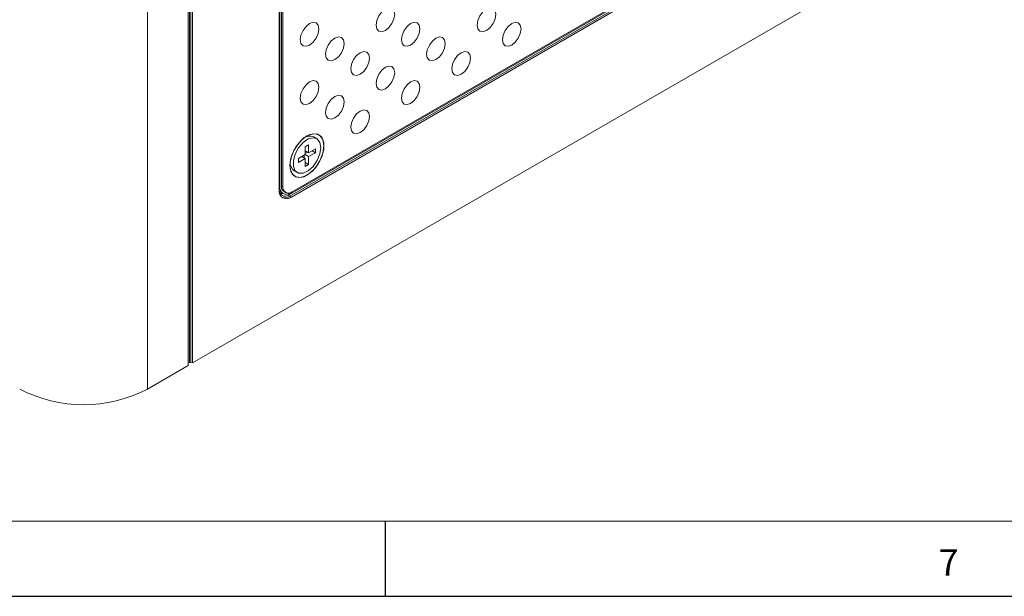
# Model space of a CAD drawing. Units: millimetres. Extents: x 0 to 1206, y 0 to 841.
# Drawn here: x 843 to 974, y 0 to 77 of the extents above; entities that cross this region are included whole.
import ezdxf

# ---------------------------------------------------------------- set-up
doc = ezdxf.new("R2010")
doc.units = ezdxf.units.MM
for name, color, linetype in [('10', 7, 'Continuous'), ('5', 7, 'Continuous'), ('9', 7, 'Continuous')]:
    doc.layers.add(name, color=color, linetype=linetype)
doc.styles.add('SLDTEXTSTYLE0', font='TXT', dxfattribs={"width": 0.7})

msp = doc.modelspace()

# ---------------------------------------------------------------- linework, layer by layer
at = {"color": 7, "linetype": 'Continuous', "lineweight": 15}
for p, q in [((865.559, 216.854), (865.559, 30.682)), ((865.7, 216.935), (865.7, 31.009)), ((865.912, 31.131), (865.912, 217.058)), ((866.124, 31.009), (866.124, 217.18)), ((860.114, 213.711), (860.114, 27.539)), ((877.65, 152.795), (877.65, 53.994)), ((877.721, 152.917), (877.721, 54.443)), ((877.933, 153.04), (877.933, 54.565)), ((878.145, 152.917), (878.145, 54.443)), ((879.135, 53.626), (950.977, 95.099)), ((879.347, 53.748), (951.189, 95.222)), ((878.994, 53.381), (942.8, 90.216)), ((879.064, 53.177), (941.997, 89.507)), ((879.277, 53.054), (942.209, 89.384)), ((866.124, 31.009), (964.412, 87.749)), ((880.938, 60.913), (880.928, 60.908)), ((882.627, 60.818), (882.238, 61.042)), ((881.553, 60.003), (881.101, 59.742)), ((881.101, 59.742), (881.101, 58.696)), ((881.101, 59.219), (881.553, 58.958)), ((881.101, 58.851), (881.419, 59.035)), ((881.553, 58.958), (881.553, 60.003)), ((882.459, 59.48), (881.553, 58.958)), ((881.553, 58.435), (882.459, 58.958)), ((882.006, 59.219), (882.459, 58.958)), ((882.459, 58.958), (882.459, 59.48)), ((879.1, 57.74), (879.1, 57.729)), ((881.101, 58.696), (880.196, 58.174)), ((880.196, 58.174), (880.196, 57.651)), ((880.196, 57.651), (881.101, 58.174)), ((880.648, 58.435), (881.101, 58.174)), ((880.967, 58.251), (880.967, 58.619)), ((881.101, 58.696), (881.553, 58.435)), ((881.101, 58.174), (881.101, 57.129)), ((881.101, 57.651), (881.553, 57.39)), ((881.553, 57.39), (881.553, 58.435)), ((879.638, 56.539), (880.027, 56.314)), ((881.101, 57.129), (881.553, 57.39)), ((877.659, 53.802), (878.135, 53.527)), ((877.659, 53.802), (878.135, 53.527)), ((878.145, 54.443), (877.933, 54.565)), ((878.285, 53.787), (878.497, 53.664)), ((878.285, 53.787), (878.497, 53.664)), ((879.064, 53.177), (879.277, 53.054)), ((860.114, 27.539), (865.559, 30.682)), ((865.7, 31.009), (865.559, 31.091)), ((865.7, 31.009), (865.912, 31.131)), ((865.912, 31.131), (866.124, 31.009))]:
    msp.add_line(p, q, dxfattribs=at)
at = {"color": 8, "linetype": 'Continuous', "lineweight": 15}
for p, q in [((877.721, 54.443), (877.65, 54.483)), ((878.994, 53.381), (878.816, 53.484))]:
    msp.add_line(p, q, dxfattribs=at)
at = {"color": 7, "linetype": 'Continuous', "lineweight": 15, "flags": 128}
for points in [[(891.757, 75.202), (891.283, 75.037), (890.882, 75.115), (890.614, 75.424), (890.52, 75.916), (890.614, 76.518), (890.882, 77.136), (891.283, 77.678), (891.757, 78.06), (892.231, 78.224), (892.632, 78.146), (892.9, 77.838), (892.994, 77.345), (892.9, 76.744), (892.632, 76.125), (892.231, 75.584), (891.757, 75.202)], [(890.52, 75.916), (890.614, 76.518), (890.882, 77.136), (891.283, 77.678), (891.757, 78.06), (892.231, 78.224), (892.632, 78.146), (892.9, 77.838), (892.994, 77.345), (892.9, 76.744), (892.632, 76.125), (892.231, 75.584), (891.757, 75.202), (891.283, 75.037), (890.882, 75.115), (890.614, 75.424), (890.52, 75.916)], [(905.192, 75.201), (904.718, 75.036), (904.317, 75.114), (904.049, 75.423), (903.955, 75.915), (904.049, 76.516), (904.317, 77.135), (904.718, 77.676), (905.192, 78.058), (905.666, 78.223), (906.067, 78.145), (906.335, 77.836), (906.429, 77.344), (906.335, 76.743), (906.067, 76.124), (905.666, 75.583), (905.192, 75.201)], [(903.955, 75.915), (904.049, 76.516), (904.317, 77.135), (904.718, 77.676), (905.192, 78.058), (905.666, 78.223), (906.067, 78.145), (906.335, 77.836), (906.429, 77.344), (906.335, 76.743), (906.067, 76.124), (905.666, 75.583), (905.192, 75.201), (904.718, 75.036), (904.317, 75.114), (904.049, 75.423), (903.955, 75.915)], [(881.681, 73.263), (881.207, 73.099), (880.806, 73.177), (880.537, 73.486), (880.443, 73.978), (880.537, 74.579), (880.806, 75.198), (881.207, 75.739), (881.681, 76.121), (882.154, 76.286), (882.556, 76.208), (882.824, 75.899), (882.918, 75.407), (882.824, 74.806), (882.556, 74.187), (882.154, 73.646), (881.681, 73.263)], [(880.443, 73.978), (880.537, 74.579), (880.806, 75.198), (881.207, 75.739), (881.681, 76.121), (882.154, 76.286), (882.556, 76.208), (882.824, 75.899), (882.918, 75.407), (882.824, 74.806), (882.556, 74.187), (882.154, 73.646), (881.681, 73.263), (881.207, 73.099), (880.806, 73.177), (880.537, 73.486), (880.443, 73.978)], [(895.116, 73.262), (894.642, 73.098), (894.241, 73.176), (893.972, 73.484), (893.878, 73.977), (893.972, 74.578), (894.241, 75.196), (894.642, 75.738), (895.116, 76.12), (895.589, 76.285), (895.991, 76.207), (896.259, 75.898), (896.353, 75.406), (896.259, 74.804), (895.991, 74.186), (895.589, 73.644), (895.116, 73.262)], [(893.878, 73.977), (893.972, 74.578), (894.241, 75.196), (894.642, 75.738), (895.116, 76.12), (895.589, 76.285), (895.991, 76.207), (896.259, 75.898), (896.353, 75.406), (896.259, 74.804), (895.991, 74.186), (895.589, 73.644), (895.116, 73.262), (894.642, 73.098), (894.241, 73.176), (893.972, 73.484), (893.878, 73.977)], [(908.551, 73.261), (908.077, 73.096), (907.676, 73.174), (907.408, 73.483), (907.313, 73.976), (907.408, 74.577), (907.676, 75.195), (908.077, 75.737), (908.551, 76.119), (909.024, 76.283), (909.426, 76.205), (909.694, 75.897), (909.788, 75.404), (909.694, 74.803), (909.426, 74.185), (909.024, 73.643), (908.551, 73.261)], [(907.313, 73.976), (907.408, 74.577), (907.676, 75.195), (908.077, 75.737), (908.551, 76.119), (909.024, 76.283), (909.426, 76.205), (909.694, 75.897), (909.788, 75.404), (909.694, 74.803), (909.426, 74.185), (909.024, 73.643), (908.551, 73.261), (908.077, 73.096), (907.676, 73.174), (907.408, 73.483), (907.313, 73.976)], [(885.039, 71.324), (884.566, 71.159), (884.164, 71.237), (883.896, 71.546), (883.802, 72.038), (883.896, 72.64), (884.164, 73.258), (884.566, 73.8), (885.039, 74.182), (885.513, 74.346), (885.914, 74.268), (886.183, 73.96), (886.277, 73.467), (886.183, 72.866), (885.914, 72.248), (885.513, 71.706), (885.039, 71.324)], [(883.802, 72.038), (883.896, 72.64), (884.164, 73.258), (884.566, 73.8), (885.039, 74.182), (885.513, 74.346), (885.914, 74.268), (886.183, 73.96), (886.277, 73.467), (886.183, 72.866), (885.914, 72.248), (885.513, 71.706), (885.039, 71.324), (884.566, 71.159), (884.164, 71.237), (883.896, 71.546), (883.802, 72.038)], [(898.474, 71.323), (898.001, 71.158), (897.599, 71.236), (897.331, 71.545), (897.237, 72.037), (897.331, 72.638), (897.599, 73.257), (898.001, 73.798), (898.474, 74.181), (898.948, 74.345), (899.349, 74.267), (899.618, 73.958), (899.712, 73.466), (899.618, 72.865), (899.349, 72.246), (898.948, 71.705), (898.474, 71.323)], [(897.237, 72.037), (897.331, 72.638), (897.599, 73.257), (898.001, 73.798), (898.474, 74.181), (898.948, 74.345), (899.349, 74.267), (899.618, 73.958), (899.712, 73.466), (899.618, 72.865), (899.349, 72.246), (898.948, 71.705), (898.474, 71.323), (898.001, 71.158), (897.599, 71.236), (897.331, 71.545), (897.237, 72.037)], [(888.398, 69.384), (887.925, 69.22), (887.523, 69.298), (887.255, 69.606), (887.161, 70.099), (887.255, 70.7), (887.523, 71.319), (887.925, 71.86), (888.398, 72.242), (888.872, 72.407), (889.273, 72.329), (889.541, 72.02), (889.636, 71.528), (889.541, 70.926), (889.273, 70.308), (888.872, 69.766), (888.398, 69.384)], [(887.161, 70.099), (887.255, 70.7), (887.523, 71.319), (887.925, 71.86), (888.398, 72.242), (888.872, 72.407), (889.273, 72.329), (889.541, 72.02), (889.636, 71.528), (889.541, 70.926), (889.273, 70.308), (888.872, 69.766), (888.398, 69.384), (887.925, 69.22), (887.523, 69.298), (887.255, 69.606), (887.161, 70.099)], [(901.833, 69.383), (901.36, 69.218), (900.958, 69.296), (900.69, 69.605), (900.596, 70.098), (900.69, 70.699), (900.958, 71.317), (901.36, 71.859), (901.833, 72.241), (902.307, 72.406), (902.708, 72.328), (902.976, 72.019), (903.071, 71.526), (902.976, 70.925), (902.708, 70.307), (902.307, 69.765), (901.833, 69.383)], [(900.596, 70.098), (900.69, 70.699), (900.958, 71.317), (901.36, 71.859), (901.833, 72.241), (902.307, 72.406), (902.708, 72.328), (902.976, 72.019), (903.071, 71.526), (902.976, 70.925), (902.708, 70.307), (902.307, 69.765), (901.833, 69.383), (901.36, 69.218), (900.958, 69.296), (900.69, 69.605), (900.596, 70.098)], [(891.757, 67.445), (891.283, 67.28), (890.882, 67.358), (890.614, 67.667), (890.52, 68.159), (890.614, 68.76), (890.882, 69.379), (891.283, 69.92), (891.757, 70.303), (892.231, 70.467), (892.632, 70.389), (892.9, 70.08), (892.994, 69.588), (892.9, 68.987), (892.632, 68.368), (892.231, 67.827), (891.757, 67.445)], [(890.52, 68.159), (890.614, 68.76), (890.882, 69.379), (891.283, 69.92), (891.757, 70.303), (892.231, 70.467), (892.632, 70.389), (892.9, 70.08), (892.994, 69.588), (892.9, 68.987), (892.632, 68.368), (892.231, 67.827), (891.757, 67.445), (891.283, 67.28), (890.882, 67.358), (890.614, 67.667), (890.52, 68.159)], [(881.681, 65.506), (881.207, 65.342), (880.806, 65.42), (880.537, 65.728), (880.443, 66.221), (880.537, 66.822), (880.806, 67.441), (881.207, 67.982), (881.681, 68.364), (882.154, 68.529), (882.556, 68.451), (882.824, 68.142), (882.918, 67.65), (882.824, 67.048), (882.556, 66.43), (882.154, 65.888), (881.681, 65.506)], [(880.443, 66.221), (880.537, 66.822), (880.806, 67.441), (881.207, 67.982), (881.681, 68.364), (882.154, 68.529), (882.556, 68.451), (882.824, 68.142), (882.918, 67.65), (882.824, 67.048), (882.556, 66.43), (882.154, 65.888), (881.681, 65.506), (881.207, 65.342), (880.806, 65.42), (880.537, 65.728), (880.443, 66.221)], [(895.116, 65.505), (894.642, 65.34), (894.241, 65.418), (893.972, 65.727), (893.878, 66.22), (893.972, 66.821), (894.241, 67.439), (894.642, 67.981), (895.116, 68.363), (895.589, 68.528), (895.991, 68.45), (896.259, 68.141), (896.353, 67.648), (896.259, 67.047), (895.991, 66.429), (895.589, 65.887), (895.116, 65.505)], [(893.878, 66.22), (893.972, 66.821), (894.241, 67.439), (894.642, 67.981), (895.116, 68.363), (895.589, 68.528), (895.991, 68.45), (896.259, 68.141), (896.353, 67.648), (896.259, 67.047), (895.991, 66.429), (895.589, 65.887), (895.116, 65.505), (894.642, 65.34), (894.241, 65.418), (893.972, 65.727), (893.878, 66.22)], [(885.039, 63.567), (884.566, 63.402), (884.164, 63.48), (883.896, 63.789), (883.802, 64.281), (883.896, 64.883), (884.164, 65.501), (884.566, 66.043), (885.039, 66.425), (885.513, 66.589), (885.914, 66.511), (886.183, 66.203), (886.277, 65.71), (886.183, 65.109), (885.914, 64.49), (885.513, 63.949), (885.039, 63.567)], [(883.802, 64.281), (883.896, 64.883), (884.164, 65.501), (884.566, 66.043), (885.039, 66.425), (885.513, 66.589), (885.914, 66.511), (886.183, 66.203), (886.277, 65.71), (886.183, 65.109), (885.914, 64.49), (885.513, 63.949), (885.039, 63.567), (884.566, 63.402), (884.164, 63.48), (883.896, 63.789), (883.802, 64.281)], [(888.398, 61.627), (887.925, 61.463), (887.523, 61.541), (887.255, 61.849), (887.161, 62.342), (887.255, 62.943), (887.523, 63.561), (887.925, 64.103), (888.398, 64.485), (888.872, 64.65), (889.273, 64.572), (889.541, 64.263), (889.636, 63.77), (889.541, 63.169), (889.273, 62.551), (888.872, 62.009), (888.398, 61.627)], [(887.161, 62.342), (887.255, 62.943), (887.523, 63.561), (887.925, 64.103), (888.398, 64.485), (888.872, 64.65), (889.273, 64.572), (889.541, 64.263), (889.636, 63.77), (889.541, 63.169), (889.273, 62.551), (888.872, 62.009), (888.398, 61.627), (887.925, 61.463), (887.523, 61.541), (887.255, 61.849), (887.161, 62.342)], [(883.59, 59.872), (883.453, 60.687), (883.061, 61.246), (882.459, 61.482), (881.72, 61.366), (880.934, 60.912), (880.196, 60.176), (879.594, 59.245), (879.201, 58.232), (879.064, 57.26), (879.201, 56.445), (879.594, 55.886), (880.196, 55.65), (880.934, 55.766), (881.72, 56.219), (882.459, 56.956), (883.061, 57.887), (883.453, 58.9), (883.59, 59.872)], [(881.327, 61.179), (882.101, 61.468), (882.782, 61.407), (883.287, 61.004), (883.556, 60.306), (883.556, 59.398), (883.287, 58.391), (882.782, 57.404), (882.101, 56.557), (881.327, 55.953), (880.553, 55.664), (879.873, 55.725), (879.368, 56.128), (879.099, 56.826), (879.099, 57.733), (879.368, 58.741), (879.873, 59.728), (880.553, 60.574), (881.327, 61.179)], [(883.166, 59.627), (883.041, 60.322), (882.686, 60.78), (882.147, 60.939), (881.497, 60.778), (880.824, 60.317), (880.219, 59.62), (879.764, 58.781), (879.52, 57.913), (879.52, 57.132), (879.764, 56.546), (880.219, 56.232), (880.824, 56.233), (881.497, 56.55), (882.147, 57.138), (882.686, 57.92), (883.041, 58.789), (883.166, 59.627)]]:
    msp.add_lwpolyline(points, dxfattribs=at)
at = {"color": 7, "linetype": 'Continuous', "lineweight": 15}
for centre, radius, start, end in [((881.708, 59.764), 1.383, 67.48213, 123.84118), ((880.419, 57.609), 1.324, 174.78833, 233.89951), ((878.642, 53.833), 1.004, 170.78603, 309.20314), ((878.583, 54.303), 0.873, 170.78603, 309.20304), ((878.736, 54.459), 0.809, 172.49454, 236.19333), ((878.878, 54.324), 0.742, 170.78606, 309.20287), ((878.445, 54.04), 0.858, 207.10035, 309.77834), ((877.95, 54.468), 0.931, 255.85792, 279.16688), ((878.373, 54.167), 1.208, 253.29767, 304.92349), ((851.629, 43.826), 18.364, 242.48046, 297.51955)]:
    msp.add_arc(centre, radius, start, end, dxfattribs=at)
at = {"layer": '10', "color": 7}
msp.add_line((891.75, 0), (891.75, 10), dxfattribs=at)
at = {"layer": '5', "color": 7, "lineweight": 15}
msp.add_line((0, 10), (1179.006, 10), dxfattribs=at)
at = {"layer": '9', "color": 7}
msp.add_line((0, 0), (1189, 0), dxfattribs=at)

# ---------------------------------------------------------------- texts
at = {"layer": '9', "color": 7, "insert": (966.628, 6.262), "char_height": 3.5, "attachment_point": 2, "style": 'SLDTEXTSTYLE0'}
msp.add_mtext('7', dxfattribs=at)

doc.saveas('drawing.dxf')
